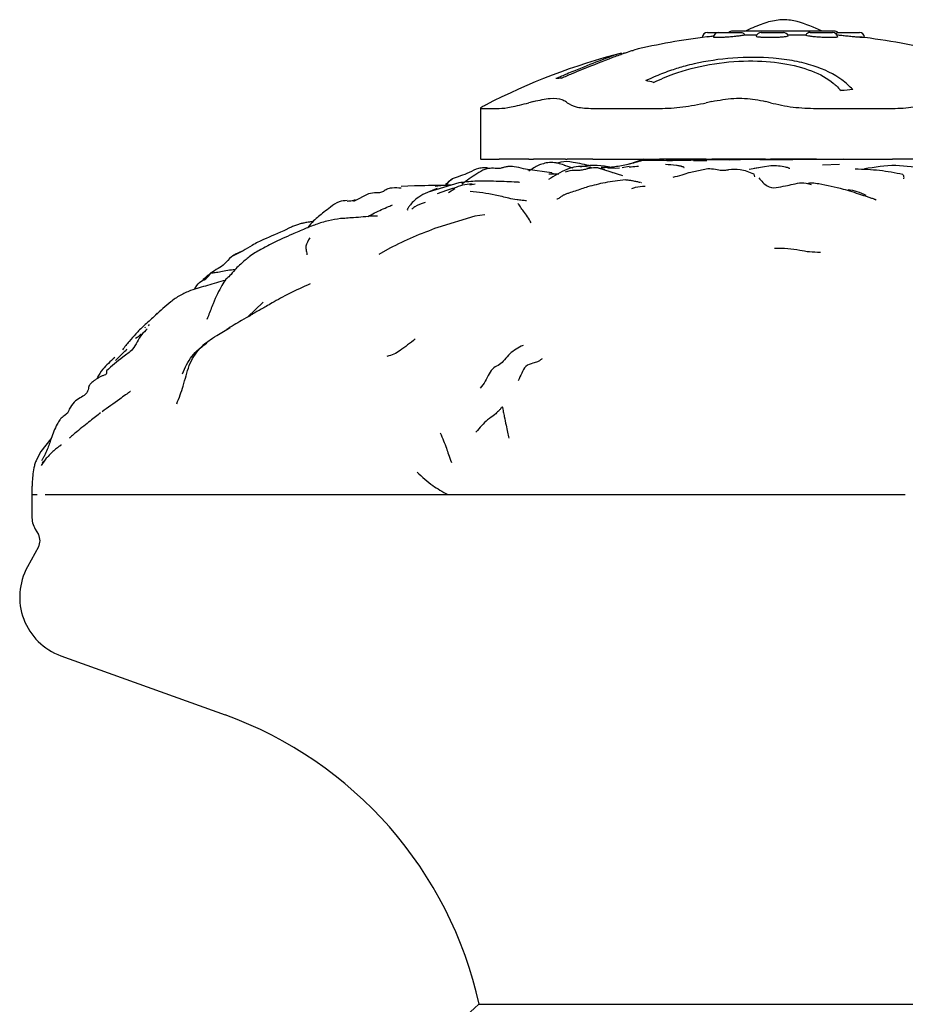
# Model space of a CAD drawing. Units: millimetres. Extents: x 15 to 557, y 30 to 588.
# Drawn here: x 72 to 107, y 329 to 368 of the extents above; entities that cross this region are included whole.
import ezdxf

# ---------------------------------------------------------------- set-up
doc = ezdxf.new("R2010")
doc.units = ezdxf.units.MM

msp = doc.modelspace()

# ---------------------------------------------------------------- linework, layer by layer
at = {"color": 7, "linetype": 'Continuous', "lineweight": 25}
for p, q in [((99.271, 367.487), (99.71, 367.487)), ((99.71, 367.487), (100.589, 367.487)), ((104.267, 367.537), (100.267, 367.537)), ((100.746, 367.39), (101.218, 367.39)), ((101.39, 367.487), (102.268, 367.487)), ((102.44, 367.39), (103.159, 367.39)), ((103.326, 367.487), (104.204, 367.487)), ((104.414, 367.487), (105.263, 367.487)), ((99.079, 367.287), (99.071, 367.287)), ((99.522, 367.287), (99.518, 367.294)), ((99.826, 367.287), (99.522, 367.287)), ((101.99, 367.287), (101.472, 367.287)), ((104.316, 367.287), (103.887, 367.287)), ((105.463, 367.287), (105.354, 367.287)), ((95.98, 366.678), (96.003, 366.702)), ((90.32, 364.507), (90.32, 362.487)), ((90.338, 364.487), (91.062, 364.487)), ((94.757, 364.487), (97.381, 364.487)), ((103.575, 364.487), (106.562, 364.487)), ((90.338, 362.487), (90.32, 362.487)), ((90.338, 362.487), (91.062, 362.487)), ((92.232, 362.487), (91.062, 362.487)), ((92.232, 362.487), (92.418, 362.487)), ((93.681, 362.487), (92.418, 362.487)), ((93.681, 362.487), (93.739, 362.487)), ((94.757, 362.487), (93.739, 362.487)), ((94.757, 362.487), (97.381, 362.487)), ((96.766, 362.487), (96.198, 362.289)), ((99.229, 362.487), (97.381, 362.487)), ((98.295, 362.436), (97.637, 362.465)), ((97.931, 362.456), (97.923, 362.456)), ((98.72, 362.431), (99.251, 362.442)), ((99.229, 362.487), (99.446, 362.487)), ((101.564, 362.487), (99.446, 362.487)), ((100.16, 362.467), (101.011, 362.487)), ((101.194, 362.47), (100.628, 362.47)), ((101.661, 362.47), (101.18, 362.47)), ((101.564, 362.487), (101.756, 362.487)), ((103.575, 362.487), (101.756, 362.487)), ((103.575, 362.487), (106.562, 362.487)), ((104.624, 362.485), (103.773, 362.475)), ((108.006, 362.487), (106.562, 362.487)), ((92.18, 362.084), (92.018, 362.113)), ((92.179, 362.083), (92.278, 362.062)), ((93.133, 361.944), (92.18, 362.084)), ((93.624, 362.251), (93.961, 362.154)), ((94.702, 362.151), (94.442, 362.199)), ((95.943, 361.833), (94.982, 362.138)), ((95.803, 362.136), (95.349, 362.117)), ((95.532, 361.97), (95.537, 361.967)), ((96.182, 362.199), (95.913, 362.149)), ((99.283, 362.109), (98.549, 361.957)), ((101.296, 362.154), (100.912, 362.079)), ((101.773, 362.231), (101.117, 362.121)), ((104.476, 362.273), (103.808, 362.251)), ((104.008, 362.258), (104.002, 362.257)), ((89.072, 361.618), (88.956, 361.449)), ((89.072, 361.618), (89.217, 361.714)), ((93.021, 361.912), (93.408, 361.909)), ((93.129, 361.944), (93.192, 361.922)), ((101.144, 361.796), (101.109, 361.893)), ((87.726, 361.432), (87.194, 361.405)), ((89.478, 361.555), (88.257, 361.193)), ((88.872, 361.45), (88.536, 361.412)), ((88.983, 361.251), (88.615, 361.122)), ((89.156, 361.459), (88.97, 361.461)), ((89.315, 361.317), (89.069, 361.157)), ((89.909, 361.477), (90.113, 361.522)), ((85.911, 361.119), (85.316, 360.823)), ((86.264, 360.242), (86.098, 360.247)), ((90.098, 360.237), (88.64, 359.795)), ((90.498, 360.3), (90.097, 360.237)), ((80.965, 358.875), (80.545, 358.663)), ((86.747, 358.977), (86.318, 358.735)), ((81.135, 356.257), (81.763, 356.846)), ((77.581, 356.42), (77.451, 356.266)), ((77.116, 355.86), (77.097, 355.838)), ((77.24, 355.912), (77.273, 355.973)), ((73.394, 351.454), (72.997, 350.957)), ((72.997, 350.957), (72.819, 350.631)), ((72.831, 350.647), (72.821, 350.627)), ((73.173, 350.652), (73.008, 350.413)), ((73.019, 350.409), (73.066, 350.488)), ((73.056, 350.493), (73.115, 350.574)), ((73.166, 350.634), (73.189, 350.661)), ((72.633, 349.257), (72.633, 348.391)), ((72.77, 347.902), (72.895, 347.685)), ((72.9, 347.195), (72.465, 346.404)), ((73.784, 342.905), (80.259, 340.567)), ((90.267, 329.155), (114.267, 329.155))]:
    msp.add_line(p, q, dxfattribs=at)
at = {"color": 7, "linetype": 'Continuous', "lineweight": 25, "flags": 128}
msp.add_lwpolyline([(79.534, 355.262), (79.462, 355.212), (79.443, 355.198), (79.438, 355.194), (79.436, 355.193), (79.436, 355.193), (79.436, 355.193), (79.436, 355.193), (79.436, 355.193), (79.436, 355.193)], dxfattribs=at)
at = {"color": 7, "linetype": 'Continuous', "lineweight": 25}
for centre, radius, start, end in [((99.271, 367.287), 0.2, 90, 180), ((99.71, 367.287), 0.2, 90, 177.668), ((100.267, 367.287), 0.25, 90, 126.8699), ((101.39, 367.287), 0.2, 90, 165.8177), ((102.268, 367.287), 0.2, 21.1869, 90), ((103.326, 367.287), 0.2, 90, 150.495), ((104.204, 367.287), 0.2, 6.6126, 90), ((104.267, 367.287), 0.25, 53.1301, 90), ((105.263, 367.287), 0.2, 0, 90), ((102.267, 341.987), 25.5, 96.7868, 103.376), ((102.267, 341.987), 25.5, 75.8259, 83.2156), ((102.267, 341.987), 25.5, 104.497, 117.4194), ((93.833, 360.743), 4.951, 93.6761, 96.1751), ((94.45, 354.681), 11.167, 76.0152, 77.592), ((106.888, 341.928), 23.382, 94.6248, 95.7418), ((96.771, 348.383), 16.952, 104.8796, 105.53), ((91.439, 362.134), 3.459, 48.3019, 49.5747), ((104.424, 342.931), 22.396, 102.8443, 103.4128), ((97.085, 347.336), 17.997, 74.9542, 75.5861), ((72.462, 347.436), 0.5, 331.1803, 29.9424), ((74.62, 345.219), 2.46, 151.1803, 250.1422), ((74.921, 325.789), 15.713, 12.3708, 70.1422), ((92.767, 326.032), 4, 128.6822, 180)]:
    msp.add_arc(centre, radius, start, end, dxfattribs=at)
for points, knots in [([(103.798, 367.537), (103.719, 367.572), (103.316, 367.748), (102.722, 367.991), (101.962, 367.991), (101.357, 367.805), (100.954, 367.627), (100.739, 367.531)], [0, 0, 0, 0, 0.0810723, 0.412883, 0.587664, 0.7802924, 1, 1, 1, 1]), ([(100.746, 367.39), (100.729, 367.384), (100.692, 367.373), (100.559, 367.352), (100.382, 367.331), (100.177, 367.311), (99.983, 367.296), (99.873, 367.29), (99.826, 367.287)], [0, 0, 0, 0, 0.170391, 0.345301, 0.518753, 0.692173, 0.866768, 1, 1, 1, 1]), ([(100.587, 367.487), (100.616, 367.484), (100.661, 367.48), (100.717, 367.438), (100.737, 367.404), (100.746, 367.39)], [0, 0, 0, 0, 0.496242, 0.777745, 1, 1, 1, 1]), ([(105.354, 367.287), (105.31, 367.291), (105.222, 367.298), (105.032, 367.315), (104.822, 367.336), (104.616, 367.358), (104.45, 367.376), (104.374, 367.386), (104.341, 367.39)], [0, 0, 0, 0, 0.170312, 0.348441, 0.524591, 0.698903, 0.872226, 1, 1, 1, 1]), ([(104.351, 367.418), (104.354, 367.426), (104.362, 367.45), (104.385, 367.48), (104.403, 367.484), (104.414, 367.487)], [0, 0, 0, 0, 0.136061, 0.456327, 1, 1, 1, 1]), ([(99.52, 367.338), (99.497, 367.336), (99.408, 367.326), (99.311, 367.316), (99.262, 367.309), (99.253, 367.308)], [0, 0, 0, 0, 0.2200236, 0.8700916, 1, 1, 1, 1]), ([(101.472, 367.287), (101.42, 367.291), (101.312, 367.298), (101.212, 367.315), (101.202, 367.329), (101.196, 367.336)], [0, 0, 0, 0, 0.325796, 0.666546, 1, 1, 1, 1]), ([(102.448, 367.358), (102.451, 367.356), (102.464, 367.347), (102.416, 367.331), (102.308, 367.311), (102.156, 367.296), (102.04, 367.29), (101.99, 367.287)], [0, 0, 0, 0, 0.069088, 0.315718, 0.562303, 0.810558, 1, 1, 1, 1]), ([(103.887, 367.287), (103.82, 367.291), (103.681, 367.298), (103.479, 367.315), (103.308, 367.336), (103.193, 367.358), (103.146, 367.374), (103.154, 367.381), (103.156, 367.383)], [0, 0, 0, 0, 0.181943, 0.372237, 0.560417, 0.746632, 0.931791, 1, 1, 1, 1]), ([(104.399, 367.309), (104.397, 367.304), (104.393, 367.295), (104.341, 367.29), (104.316, 367.287)], [0, 0, 0, 0, 0.532125, 1, 1, 1, 1]), ([(95.886, 366.668), (95.828, 366.654), (95.679, 366.616), (95.013, 366.369), (94.281, 366.078), (93.678, 365.829), (93.443, 365.728), (93.3, 365.666)], [0, 0, 0, 0, 0.191164, 0.492016, 0.804154, 0.881124, 1, 1, 1, 1]), ([(93.516, 365.684), (93.658, 365.746), (93.941, 365.869), (94.668, 366.167), (95.39, 366.452), (95.953, 366.659), (96.278, 366.772), (96.341, 366.781), (96.37, 366.785)], [0, 0, 0, 0, 0.104925, 0.207831, 0.54393, 0.710252, 0.860358, 1, 1, 1, 1]), ([(105.003, 365.234), (104.934, 365.302), (104.799, 365.436), (104.385, 365.788), (103.699, 366.123), (102.714, 366.371), (101.668, 366.514), (100.291, 366.517), (99.104, 366.338), (98.319, 366.144), (97.805, 365.989), (97.301, 365.794), (96.98, 365.647), (96.849, 365.588)], [0, 0, 0, 0, 0.050644, 0.100315, 0.280353, 0.369445, 0.46179, 0.623137, 0.777239, 0.81548, 0.87564, 0.949357, 1, 1, 1, 1]), ([(97.148, 365.517), (97.279, 365.577), (97.539, 365.695), (98.22, 365.968), (99.336, 366.261), (100.863, 366.403), (102.276, 366.301), (103.443, 365.995), (104.059, 365.646), (104.378, 365.362), (104.48, 365.261), (104.549, 365.193)], [0, 0, 0, 0, 0.055633, 0.110214, 0.277809, 0.445724, 0.60121, 0.754937, 0.916679, 0.944366, 1, 1, 1, 1]), ([(91.062, 364.487), (91.203, 364.498), (91.483, 364.52), (91.983, 364.651), (92.232, 364.716)], [0, 0, 0, 0, 0.5029673, 1, 1, 1, 1]), ([(92.418, 364.767), (92.646, 364.817), (93.102, 364.916), (93.502, 364.881), (93.636, 364.796), (93.681, 364.767)], [0, 0, 0, 0, 0.395597, 0.791632, 1, 1, 1, 1]), ([(93.739, 364.716), (93.848, 364.649), (94.062, 364.519), (94.529, 364.497), (94.757, 364.487)], [0, 0, 0, 0, 0.510686, 1, 1, 1, 1]), ([(97.381, 364.487), (97.687, 364.498), (98.294, 364.52), (98.919, 364.651), (99.229, 364.716)], [0, 0, 0, 0, 0.5029673, 1, 1, 1, 1]), ([(99.446, 364.767), (99.732, 364.817), (100.304, 364.916), (101.043, 364.881), (101.431, 364.796), (101.564, 364.767)], [0, 0, 0, 0, 0.395597, 0.791632, 1, 1, 1, 1]), ([(101.756, 364.716), (102.048, 364.649), (102.618, 364.519), (103.261, 364.497), (103.575, 364.487)], [0, 0, 0, 0, 0.510686, 1, 1, 1, 1]), ([(106.562, 364.487), (106.854, 364.498), (107.433, 364.52), (107.816, 364.651), (108.006, 364.716)], [0, 0, 0, 0, 0.5029673, 1, 1, 1, 1]), ([(90.526, 364.618), (90.471, 364.591), (90.294, 364.504), (90.32, 364.494), (90.338, 364.487)], [0, 0, 0, 0, 0.3095, 1, 1, 1, 1]), ([(93.687, 362.232), (93.521, 362.289), (93.277, 362.374), (92.922, 362.348), (92.767, 362.301), (92.691, 362.279)], [0, 0, 0, 0, 0.523322, 0.768134, 1, 1, 1, 1]), ([(94.691, 362.219), (94.455, 362.271), (94.067, 362.358), (93.587, 362.416), (93.377, 362.341), (93.319, 362.321)], [0, 0, 0, 0, 0.528639, 0.870519, 1, 1, 1, 1]), ([(95.08, 362.173), (95.262, 362.176), (95.627, 362.183), (96.173, 362.296), (96.532, 362.395), (96.722, 362.447)], [0, 0, 0, 0, 0.31809, 0.640705, 1, 1, 1, 1]), ([(96.722, 362.447), (96.969, 362.453), (97.361, 362.463), (97.736, 362.436), (97.876, 362.426)], [0, 0, 0, 0, 0.628627, 1, 1, 1, 1]), ([(100.578, 362.47), (100.384, 362.469), (99.941, 362.467), (99.26, 362.459), (98.548, 362.439), (98.094, 362.439), (97.883, 362.438)], [0, 0, 0, 0, 0.206935, 0.473433, 0.756371, 1, 1, 1, 1]), ([(103.773, 362.475), (103.344, 362.472), (102.485, 362.468), (101.607, 362.469), (101.167, 362.47)], [0, 0, 0, 0, 0.499951, 1, 1, 1, 1]), ([(90.613, 362.139), (90.603, 362.14), (90.581, 362.143), (90.525, 362.147), (90.412, 362.148), (90.175, 362.119), (89.879, 361.948), (89.523, 361.824), (89.315, 361.75), (89.21, 361.713)], [0, 0, 0, 0, 0.019489, 0.042345, 0.097348, 0.220469, 0.473719, 0.732776, 1, 1, 1, 1]), ([(90.842, 362.129), (90.784, 362.13), (90.668, 362.13), (90.435, 362.075), (90.077, 361.851), (89.787, 361.64), (89.593, 361.499)], [0, 0, 0, 0, 0.121599, 0.244021, 0.493177, 1, 1, 1, 1]), ([(91.141, 362.134), (91.11, 362.127), (91.05, 362.114), (90.949, 362.119), (90.885, 362.125), (90.842, 362.129)], [0, 0, 0, 0, 0.258001, 0.503983, 1, 1, 1, 1]), ([(92.018, 362.113), (91.899, 362.145), (91.701, 362.199), (91.441, 362.207), (91.266, 362.173), (91.183, 362.147), (91.142, 362.134)], [0, 0, 0, 0, 0.413662, 0.686193, 0.84493, 1, 1, 1, 1]), ([(92.691, 362.279), (92.669, 362.27), (92.512, 362.207), (92.364, 362.096), (92.23, 362.022), (92.23, 362.022)], [0, 0, 0, 0, 0.139948, 0.998742, 1, 1, 1, 1]), ([(94.442, 362.199), (94.327, 362.201), (94.091, 362.206), (93.582, 362.057), (93.239, 361.835), (93.007, 361.684)], [0, 0, 0, 0, 0.232412, 0.478687, 1, 1, 1, 1]), ([(94.425, 362.077), (94.363, 362.064), (94.232, 362.039), (93.974, 362.057), (93.784, 362.011), (93.66, 361.981)], [0, 0, 0, 0, 0.236031, 0.500661, 1, 1, 1, 1]), ([(95.644, 362.125), (95.259, 362.205), (94.795, 362.302), (94.339, 362.191), (94.262, 362.173)], [0, 0, 0, 0, 0.832701, 1, 1, 1, 1]), ([(94.668, 362.132), (94.633, 362.127), (94.576, 362.12), (94.496, 362.096), (94.447, 362.083), (94.422, 362.076)], [0, 0, 0, 0, 0.43218, 0.709547, 1, 1, 1, 1]), ([(95.226, 362.077), (95.103, 362.112), (94.875, 362.177), (94.647, 362.125), (94.542, 362.102)], [0, 0, 0, 0, 0.540982, 1, 1, 1, 1]), ([(96.185, 362.186), (96.285, 362.192), (96.408, 362.2), (96.532, 362.217), (96.556, 362.22)], [0, 0, 0, 0, 0.805594, 1, 1, 1, 1]), ([(98.345, 362.164), (98.348, 362.165), (98.354, 362.167), (98.332, 362.177), (98.301, 362.188), (98.27, 362.197), (98.245, 362.204), (98.217, 362.211), (98.175, 362.221), (98.117, 362.232), (97.916, 362.264), (97.759, 362.268), (97.623, 362.273)], [0, 0, 0, 0, 0.068124, 0.132777, 0.192414, 0.222088, 0.250408, 0.278634, 0.30812, 0.375126, 0.458015, 1, 1, 1, 1]), ([(98.548, 361.957), (98.543, 361.955), (98.501, 361.942), (98.245, 361.846), (98.022, 361.795), (97.904, 361.768)], [0, 0, 0, 0, 0.056861, 0.496698, 1, 1, 1, 1]), ([(100.111, 362.068), (100.103, 362.067), (100.088, 362.064), (100, 362.044), (99.838, 362.025), (99.582, 362.094), (99.387, 362.104), (99.283, 362.109)], [0, 0, 0, 0, 0.127101, 0.23971, 0.467186, 0.716665, 1, 1, 1, 1]), ([(101.109, 361.893), (100.929, 361.97), (100.608, 362.109), (100.262, 362.08), (100.11, 362.068)], [0, 0, 0, 0, 0.562434, 1, 1, 1, 1]), ([(102.507, 362.114), (102.508, 362.116), (102.51, 362.123), (102.481, 362.139), (102.426, 362.158), (102.205, 362.216), (101.973, 362.224), (101.773, 362.231)], [0, 0, 0, 0, 0.045016, 0.12371, 0.213959, 0.322785, 1, 1, 1, 1]), ([(106.976, 361.887), (106.672, 361.946), (106.054, 362.063), (105.42, 362.086), (105.099, 362.097)], [0, 0, 0, 0, 0.4939442, 1, 1, 1, 1]), ([(107.908, 362.079), (107.503, 362.154), (106.675, 362.306), (105.87, 362.172), (105.459, 362.104)], [0, 0, 0, 0, 0.489606, 1, 1, 1, 1]), ([(89.209, 361.712), (89.168, 361.681), (89.108, 361.635), (89.021, 361.553), (88.971, 361.513), (88.946, 361.493)], [0, 0, 0, 0, 0.503786, 0.752239, 1, 1, 1, 1]), ([(91.461, 361.595), (91.191, 361.606), (90.764, 361.624), (90.076, 361.631), (89.686, 361.581), (89.478, 361.555)], [0, 0, 0, 0, 0.445261, 0.704784, 1, 1, 1, 1]), ([(91.867, 361.564), (91.868, 361.565), (91.875, 361.571), (91.763, 361.585), (91.586, 361.591), (91.45, 361.596)], [0, 0, 0, 0, 0.0138032, 0.242347, 1, 1, 1, 1]), ([(96.035, 361.669), (95.764, 361.637), (95.239, 361.577), (94.773, 361.456), (94.547, 361.397)], [0, 0, 0, 0, 0.515423, 1, 1, 1, 1]), ([(96.323, 361.632), (96.28, 361.64), (96.195, 361.656), (96.085, 361.665), (96.032, 361.669)], [0, 0, 0, 0, 0.514519, 1, 1, 1, 1]), ([(96.636, 361.566), (96.61, 361.572), (96.557, 361.583), (96.481, 361.599), (96.382, 361.62), (96.323, 361.632)], [0, 0, 0, 0, 0.286381, 0.573213, 1, 1, 1, 1]), ([(101.301, 361.751), (101.406, 361.628), (101.617, 361.38), (101.991, 361.342), (102.317, 361.444), (102.653, 361.491), (102.989, 361.596), (103.233, 361.523), (103.359, 361.485)], [0, 0, 0, 0, 0.1795307, 0.3629709, 0.5505024, 0.6970863, 0.843913, 1, 1, 1, 1]), ([(107.012, 361.709), (107.017, 361.727), (107.034, 361.793), (107.001, 361.848), (106.977, 361.887)], [0, 0, 0, 0, 0.268359, 1, 1, 1, 1]), ([(87.199, 361.343), (87.082, 361.351), (86.91, 361.363), (86.675, 361.334), (86.536, 361.238), (86.393, 361.157), (86.181, 361.172), (86.018, 361.14), (85.911, 361.119)], [0, 0, 0, 0, 0.2769149, 0.4090408, 0.5392624, 0.6627036, 0.7801637, 1, 1, 1, 1]), ([(88.614, 361.333), (88.354, 361.233), (87.894, 361.055), (87.559, 360.698), (87.453, 360.538), (87.428, 360.485), (87.446, 360.48), (87.447, 360.48)], [0, 0, 0, 0, 0.418294, 0.741055, 0.873686, 0.995565, 1, 1, 1, 1]), ([(89.024, 361.447), (88.984, 361.448), (88.732, 361.455), (88.3, 361.447), (87.908, 361.437), (87.726, 361.432)], [0, 0, 0, 0, 0.091336, 0.57991, 1, 1, 1, 1]), ([(89.294, 361.344), (89.246, 361.334), (89.146, 361.314), (89.038, 361.273), (88.982, 361.251)], [0, 0, 0, 0, 0.483093, 1, 1, 1, 1]), ([(89.992, 361.518), (89.864, 361.505), (89.617, 361.478), (89.399, 361.388), (89.294, 361.344)], [0, 0, 0, 0, 0.519051, 1, 1, 1, 1]), ([(92.142, 360.844), (92.083, 360.85), (91.961, 360.862), (91.723, 360.891), (91.37, 360.96), (90.762, 361.12), (90.249, 361.178), (89.92, 361.215)], [0, 0, 0, 0, 0.0818134, 0.1698901, 0.3124007, 0.5600818, 1, 1, 1, 1]), ([(94.547, 361.397), (94.385, 361.342), (94.143, 361.26), (93.85, 361.166), (93.714, 361.115), (93.638, 361.085), (93.602, 361.071), (93.585, 361.065)], [0, 0, 0, 0, 0.51438, 0.764952, 0.889192, 0.947585, 1, 1, 1, 1]), ([(96.815, 361.413), (96.684, 361.409), (96.501, 361.404), (96.33, 361.339), (96.282, 361.32)], [0, 0, 0, 0, 0.717251, 1, 1, 1, 1]), ([(96.687, 361.554), (96.676, 361.556), (96.664, 361.559), (96.673, 361.558), (96.674, 361.558)], [0, 0, 0, 0, 0.899701, 1, 1, 1, 1]), ([(103.664, 361.511), (103.575, 361.525), (103.416, 361.548), (103.269, 361.539), (103.24, 361.524), (103.227, 361.518)], [0, 0, 0, 0, 0.43003, 0.766031, 1, 1, 1, 1]), ([(105.92, 360.877), (105.92, 360.878), (105.919, 360.88), (105.899, 360.89), (105.862, 360.904), (105.811, 360.922), (105.634, 360.983), (105.232, 361.114), (104.543, 361.342), (103.988, 361.449), (103.664, 361.511)], [0, 0, 0, 0, 0.01508, 0.032747, 0.052436, 0.076239, 0.105425, 0.286795, 0.584188, 1, 1, 1, 1]), ([(104.815, 361.296), (104.933, 361.274), (105.177, 361.229), (105.405, 361.123), (105.522, 361.068)], [0, 0, 0, 0, 0.484904, 1, 1, 1, 1]), ([(85.068, 360.861), (84.961, 360.85), (84.715, 360.827), (84.422, 360.611), (84.107, 360.361), (83.776, 360.103), (83.585, 359.878), (83.509, 359.784), (83.509, 359.784)], [0, 0, 0, 0, 0.161261, 0.37051, 0.547906, 0.815965, 0.999775, 1, 1, 1, 1]), ([(85.07, 360.839), (85.137, 360.84), (85.251, 360.842), (85.353, 360.881), (85.394, 360.897)], [0, 0, 0, 0, 0.5946829, 1, 1, 1, 1]), ([(93.336, 360.929), (93.344, 360.928), (93.401, 360.92), (93.466, 361), (93.553, 361.048), (93.6, 361.072), (93.623, 361.083)], [0, 0, 0, 0, 0.057692, 0.434173, 0.729195, 1, 1, 1, 1]), ([(85.883, 360.228), (86.061, 360.323), (86.329, 360.464), (86.638, 360.595), (86.786, 360.656), (86.835, 360.682), (86.857, 360.693)], [0, 0, 0, 0, 0.560529, 0.841064, 0.931419, 1, 1, 1, 1]), ([(88.14, 360.774), (87.994, 360.73), (87.796, 360.669), (87.657, 360.546), (87.62, 360.514)], [0, 0, 0, 0, 0.737163, 1, 1, 1, 1]), ([(92.328, 359.983), (92.228, 360.143), (92.084, 360.374), (91.916, 360.566), (91.861, 360.667), (91.83, 360.714), (91.806, 360.732), (91.795, 360.74)], [0, 0, 0, 0, 0.575942, 0.829067, 0.938234, 0.973521, 1, 1, 1, 1]), ([(84.812, 360.143), (84.649, 360.119), (84.31, 360.068), (83.84, 359.921), (83.382, 359.736), (83.076, 359.604), (82.911, 359.532)], [0, 0, 0, 0, 0.236429, 0.492664, 0.726132, 1, 1, 1, 1]), ([(83.725, 360.028), (83.711, 360.027), (83.66, 360.02), (83.574, 360.01), (83.472, 359.996), (83.426, 359.983), (83.401, 359.975)], [0, 0, 0, 0, 0.099605, 0.370845, 0.658567, 1, 1, 1, 1]), ([(86.096, 360.246), (85.835, 360.222), (85.474, 360.188), (85.035, 360.16), (84.884, 360.148), (84.81, 360.143)], [0, 0, 0, 0, 0.568055, 0.789099, 1, 1, 1, 1]), ([(82.798, 359.778), (82.765, 359.762), (82.366, 359.566), (81.918, 359.395), (81.374, 359.128), (81.085, 358.949), (80.965, 358.875)], [0, 0, 0, 0, 0.046068, 0.5556, 0.815553, 1, 1, 1, 1]), ([(83.401, 359.975), (83.377, 359.972), (83.333, 359.967), (83.26, 359.948), (83.185, 359.926), (83.08, 359.893), (82.942, 359.845), (82.848, 359.801), (82.796, 359.777)], [0, 0, 0, 0, 0.150347, 0.2744228, 0.3820892, 0.4856252, 0.7154224, 1, 1, 1, 1]), ([(88.64, 359.795), (88.313, 359.672), (87.661, 359.426), (87.052, 359.127), (86.747, 358.977)], [0, 0, 0, 0, 0.50004, 1, 1, 1, 1]), ([(82.911, 359.532), (82.649, 359.416), (82.242, 359.237), (81.735, 358.963), (81.427, 358.798), (81.281, 358.689), (81.209, 358.635)], [0, 0, 0, 0, 0.47263, 0.732489, 0.867995, 1, 1, 1, 1]), ([(83.6, 359.384), (83.531, 359.276), (83.432, 359.12), (83.445, 358.926), (83.478, 358.805), (83.485, 358.752), (83.484, 358.732), (83.482, 358.724), (83.481, 358.72)], [0, 0, 0, 0, 0.577417, 0.835083, 0.944225, 0.980672, 0.991466, 1, 1, 1, 1]), ([(80.921, 358.851), (80.913, 358.847), (80.894, 358.839), (80.858, 358.823), (80.791, 358.794), (80.669, 358.737), (80.447, 358.62), (80.262, 358.34), (79.974, 358.175), (79.794, 358.059), (79.7, 357.999)], [0, 0, 0, 0, 0.014195, 0.032967, 0.070006, 0.148477, 0.29057, 0.54206, 0.763337, 1, 1, 1, 1]), ([(101.91, 358.985), (102.091, 358.985), (102.453, 358.985), (102.882, 358.906), (103.285, 358.834), (103.579, 358.825), (103.725, 358.82)], [0, 0, 0, 0, 0.279418, 0.559604, 0.780039, 1, 1, 1, 1]), ([(81.209, 358.635), (81.153, 358.589), (80.922, 358.398), (80.659, 358.17), (80.447, 357.874), (80.341, 357.796), (80.289, 357.757)], [0, 0, 0, 0, 0.120249, 0.500663, 0.750864, 1, 1, 1, 1]), ([(80.653, 358.137), (80.457, 358.109), (80.155, 358.067), (79.839, 357.996), (79.748, 357.998), (79.7, 357.999)], [0, 0, 0, 0, 0.47094, 0.726382, 1, 1, 1, 1]), ([(80.262, 357.71), (80.03, 357.643), (79.688, 357.544), (79.239, 357.416), (79.013, 357.341), (78.9, 357.304)], [0, 0, 0, 0, 0.515042, 0.758401, 1, 1, 1, 1]), ([(79.064, 357.372), (79.117, 357.466), (79.224, 357.655), (79.525, 357.751), (79.641, 357.914), (79.7, 357.999)], [0, 0, 0, 0, 0.321347, 0.64719, 1, 1, 1, 1]), ([(79.742, 358.038), (79.626, 357.946), (79.492, 357.841), (79.367, 357.703), (79.351, 357.685)], [0, 0, 0, 0, 0.871663, 1, 1, 1, 1]), ([(80.289, 357.757), (80.183, 357.594), (80.026, 357.354), (79.78, 356.796), (79.659, 356.472), (79.598, 356.308)], [0, 0, 0, 0, 0.512777, 0.752936, 1, 1, 1, 1]), ([(78.9, 357.304), (78.758, 357.246), (78.466, 357.127), (78, 356.781), (77.706, 356.515), (77.515, 356.341)], [0, 0, 0, 0, 0.2472909, 0.5080252, 1, 1, 1, 1]), ([(83.609, 357.573), (83.331, 357.447), (82.839, 357.222), (82.253, 356.906), (81.886, 356.685), (81.683, 356.572), (81.54, 356.496), (81.427, 356.432), (81.357, 356.389), (81.32, 356.365)], [0, 0, 0, 0, 0.361608, 0.639984, 0.739695, 0.826534, 0.908116, 0.950106, 1, 1, 1, 1]), ([(77.451, 356.266), (77.389, 356.213), (77.261, 356.103), (77.008, 355.883), (76.743, 355.613), (76.469, 355.301), (76.296, 355.082), (76.209, 354.972)], [0, 0, 0, 0, 0.151072, 0.310034, 0.559225, 0.77944, 1, 1, 1, 1]), ([(79.598, 356.308), (79.586, 356.278), (79.561, 356.215), (79.54, 356.175), (79.548, 356.187), (79.551, 356.192)], [0, 0, 0, 0, 0.357781, 0.740179, 1, 1, 1, 1]), ([(81.312, 356.36), (81.289, 356.346), (81.189, 356.285), (80.825, 356.086), (80.513, 355.889), (80.317, 355.766)], [0, 0, 0, 0, 0.100065, 0.437323, 1, 1, 1, 1]), ([(77.19, 355.792), (77.112, 355.722), (76.865, 355.5), (76.694, 355.001), (76.117, 354.618), (75.793, 354.328), (75.586, 354.142)], [0, 0, 0, 0, 0.13453, 0.426277, 0.633789, 1, 1, 1, 1]), ([(77.104, 355.831), (77.107, 355.846), (77.11, 355.864), (77.122, 355.868), (77.124, 355.868)], [0, 0, 0, 0, 0.870159, 1, 1, 1, 1]), ([(78.353, 352.841), (78.444, 353.072), (78.638, 353.564), (78.796, 354.352), (79.242, 355.077), (79.865, 355.512), (80.283, 355.744), (80.461, 355.843)], [0, 0, 0, 0, 0.194347, 0.413194, 0.624128, 0.839906, 1, 1, 1, 1]), ([(76.731, 355.435), (76.805, 355.478), (76.899, 355.534), (76.954, 355.601), (76.966, 355.616)], [0, 0, 0, 0, 0.778496, 1, 1, 1, 1]), ([(87.755, 355.398), (87.553, 355.237), (87.271, 355.012), (86.919, 354.786), (86.731, 354.733), (86.635, 354.706)], [0, 0, 0, 0, 0.549306, 0.768985, 1, 1, 1, 1]), ([(75.938, 354.547), (76.076, 354.687), (76.227, 354.841), (76.383, 354.985), (76.396, 354.997)], [0, 0, 0, 0, 0.9161284, 1, 1, 1, 1]), ([(78.578, 354.026), (78.683, 354.268), (78.895, 354.758), (79.32, 355.083), (79.535, 355.246)], [0, 0, 0, 0, 0.494219, 1, 1, 1, 1]), ([(79.636, 355.322), (79.636, 355.322), (79.635, 355.322), (79.635, 355.322), (79.633, 355.321), (79.625, 355.317), (79.592, 355.298), (79.56, 355.278), (79.534, 355.262)], [0, 0, 0, 0, 0.00018, 0.001501, 0.010635, 0.053398, 0.23707, 1, 1, 1, 1]), ([(92.003, 355.145), (91.817, 355.049), (91.448, 354.859), (91.151, 354.376), (90.845, 354.298), (90.651, 354.025), (90.515, 353.706), (90.386, 353.543), (90.319, 353.458)], [0, 0, 0, 0, 0.243873, 0.483287, 0.61117, 0.731311, 0.859858, 1, 1, 1, 1]), ([(75.907, 354.666), (75.735, 354.512), (75.433, 354.241), (75.28, 353.981), (75.214, 353.868)], [0, 0, 0, 0, 0.568527, 1, 1, 1, 1]), ([(92.751, 354.613), (92.741, 354.604), (92.716, 354.581), (92.657, 354.542), (92.545, 354.482), (92.346, 354.431), (92.103, 354.363), (91.946, 354.042), (91.859, 353.85), (91.815, 353.753)], [0, 0, 0, 0, 0.027785, 0.068235, 0.144228, 0.287718, 0.543559, 0.770342, 1, 1, 1, 1]), ([(75.586, 354.142), (75.588, 354.112), (75.593, 354.06), (75.558, 353.983), (75.464, 353.96), (75.389, 353.93), (75.336, 353.904), (75.283, 353.874), (75.211, 353.831), (75.132, 353.778), (75.043, 353.713), (74.97, 353.65), (74.914, 353.586), (74.872, 353.492), (74.862, 353.385), (74.802, 353.267), (74.715, 353.167), (74.529, 353.073), (74.285, 352.912), (74.173, 352.728), (74.113, 352.63)], [0, 0, 0, 0, 0.110878, 0.196502, 0.262997, 0.29011, 0.313861, 0.335543, 0.356925, 0.400265, 0.437887, 0.470696, 0.500868, 0.531847, 0.619858, 0.651231, 0.686301, 0.773081, 0.878334, 1, 1, 1, 1]), ([(76.528, 353.328), (76.528, 353.328), (76.528, 353.329), (76.521, 353.325), (76.506, 353.315), (76.483, 353.299), (76.454, 353.279), (76.404, 353.244), (76.283, 353.158), (75.929, 352.899), (75.632, 352.686), (75.405, 352.523)], [0, 0, 0, 0, 0.012439, 0.037349, 0.061003, 0.085326, 0.111436, 0.13975, 0.206528, 0.392846, 1, 1, 1, 1]), ([(91.185, 352.715), (91.181, 352.712), (91.168, 352.703), (91.146, 352.678), (91.102, 352.628), (91.018, 352.531), (90.847, 352.372), (90.53, 352.167), (90.297, 351.898), (90.147, 351.726)], [0, 0, 0, 0, 0.012158, 0.030193, 0.067648, 0.148123, 0.290659, 0.545344, 1, 1, 1, 1]), ([(91.185, 352.715), (91.187, 352.713), (91.19, 352.709), (91.194, 352.697), (91.2, 352.672), (91.21, 352.614), (91.228, 352.498), (91.274, 352.286), (91.334, 352.011), (91.387, 351.704), (91.42, 351.562), (91.437, 351.489)], [0, 0, 0, 0, 0.005608, 0.013165, 0.028705, 0.065401, 0.145405, 0.288132, 0.539423, 0.761803, 1, 1, 1, 1]), ([(74.113, 352.63), (74.088, 352.559), (74.046, 352.442), (73.867, 352.345), (73.779, 352.258), (73.711, 352.169), (73.564, 351.919), (73.41, 351.517), (73.277, 351.092), (73.157, 350.834), (73.072, 350.684), (73.033, 350.619), (73.014, 350.589)], [0, 0, 0, 0, 0.156999, 0.262383, 0.299321, 0.314851, 0.392596, 0.627378, 0.802536, 0.903676, 0.954001, 1, 1, 1, 1]), ([(75.347, 352.483), (75.219, 352.383), (74.956, 352.177), (74.593, 351.887), (74.407, 351.738)], [0, 0, 0, 0, 0.487585, 1, 1, 1, 1]), ([(74.408, 351.739), (74.349, 351.689), (74.264, 351.616), (74.177, 351.539), (74.131, 351.498), (74.127, 351.493), (74.126, 351.491)], [0, 0, 0, 0, 0.442693, 0.648913, 0.839001, 1, 1, 1, 1]), ([(88.739, 351.693), (88.827, 351.486), (88.949, 351.197), (89.054, 350.858), (89.135, 350.641), (89.177, 350.53)], [0, 0, 0, 0, 0.553433, 0.771659, 1, 1, 1, 1]), ([(73.795, 351.217), (73.796, 351.218), (73.797, 351.219), (73.791, 351.215), (73.778, 351.207), (73.76, 351.193), (73.726, 351.168), (73.675, 351.129), (73.58, 351.053), (73.449, 350.939), (73.296, 350.793), (73.217, 350.702), (73.173, 350.652)], [0, 0, 0, 0, 0.018126, 0.043483, 0.067077, 0.091433, 0.118861, 0.185161, 0.26044, 0.44552, 0.690503, 1, 1, 1, 1]), ([(72.821, 350.635), (72.8, 350.581), (72.756, 350.471), (72.705, 350.255), (72.687, 350.103), (72.675, 350.001)], [0, 0, 0, 0, 0.243186, 0.490552, 1, 1, 1, 1]), ([(72.675, 350.001), (72.668, 349.914), (72.661, 349.823), (72.648, 349.637), (72.647, 349.614), (72.645, 349.587), (72.639, 349.465), (72.636, 349.354), (72.633, 349.257)], [0, 0, 0, 0, 0.6687708, 0.7050136, 0.7312636, 0.7412973, 0.7725706, 1, 1, 1, 1]), ([(87.825, 350.149), (88.025, 349.96), (88.303, 349.695), (88.728, 349.434), (88.929, 349.318), (89.033, 349.257)], [0, 0, 0, 0, 0.546598, 0.763666, 1, 1, 1, 1]), ([(72.639, 349.257), (72.637, 349.257), (72.633, 349.257), (72.661, 349.257), (72.68, 349.257)], [0, 0, 0, 0, 0.3067593, 1, 1, 1, 1]), ([(72.68, 349.257), (72.704, 349.257), (72.738, 349.257), (72.801, 349.257), (72.834, 349.257), (72.85, 349.257)], [0, 0, 0, 0, 0.566645, 0.789253, 1, 1, 1, 1]), ([(73.16, 349.257), (73.23, 349.257), (73.355, 349.257), (73.535, 349.257), (73.614, 349.257)], [0, 0, 0, 0, 0.56178, 1, 1, 1, 1]), ([(73.614, 349.257), (73.715, 349.257), (73.855, 349.257), (74.056, 349.257), (74.145, 349.257), (74.188, 349.257)], [0, 0, 0, 0, 0.565602, 0.787824, 1, 1, 1, 1]), ([(74.188, 349.257), (74.252, 349.257), (74.378, 349.257), (74.623, 349.257), (74.803, 349.257), (74.912, 349.257)], [0, 0, 0, 0, 0.287695, 0.565563, 1, 1, 1, 1]), ([(74.912, 349.257), (75.054, 349.257), (75.306, 349.257), (75.599, 349.257), (75.728, 349.257)], [0, 0, 0, 0, 0.560996, 1, 1, 1, 1]), ([(75.728, 349.257), (75.895, 349.257), (76.126, 349.257), (76.471, 349.257), (76.617, 349.257), (76.693, 349.257)], [0, 0, 0, 0, 0.549864, 0.765868, 1, 1, 1, 1]), ([(76.693, 349.257), (76.793, 349.257), (77.001, 349.257), (77.391, 349.257), (77.701, 349.257), (77.89, 349.257)], [0, 0, 0, 0, 0.268341, 0.552945, 1, 1, 1, 1]), ([(77.89, 349.257), (78.135, 349.257), (78.574, 349.257), (79.036, 349.257), (79.238, 349.257)], [0, 0, 0, 0, 0.561003, 1, 1, 1, 1]), ([(79.238, 349.257), (79.511, 349.257), (79.996, 349.257), (80.51, 349.257), (80.736, 349.257)], [0, 0, 0, 0, 0.560703, 1, 1, 1, 1]), ([(80.736, 349.257), (81.028, 349.257), (81.551, 349.257), (82.117, 349.257), (82.368, 349.257)], [0, 0, 0, 0, 0.557608, 1, 1, 1, 1]), ([(82.368, 349.257), (82.746, 349.257), (83.425, 349.257), (84.129, 349.257), (84.441, 349.257)], [0, 0, 0, 0, 0.558213, 1, 1, 1, 1]), ([(84.441, 349.257), (84.851, 349.257), (85.585, 349.257), (86.34, 349.257), (86.673, 349.257)], [0, 0, 0, 0, 0.558741, 1, 1, 1, 1]), ([(86.673, 349.257), (87.103, 349.257), (87.873, 349.257), (88.679, 349.257), (89.033, 349.257)], [0, 0, 0, 0, 0.559267, 1, 1, 1, 1]), ([(89.033, 349.257), (89.49, 349.257), (90.125, 349.257), (90.957, 349.257), (91.318, 349.257), (91.495, 349.257)], [0, 0, 0, 0, 0.56451, 0.786281, 1, 1, 1, 1]), ([(91.495, 349.257), (91.692, 349.257), (92.078, 349.257), (92.773, 349.257), (93.274, 349.257), (93.58, 349.257)], [0, 0, 0, 0, 0.286848, 0.563942, 1, 1, 1, 1]), ([(93.58, 349.257), (93.972, 349.257), (94.675, 349.258), (95.383, 349.257), (95.696, 349.257)], [0, 0, 0, 0, 0.55844, 1, 1, 1, 1]), ([(95.696, 349.257), (96.095, 349.257), (96.81, 349.257), (97.531, 349.257), (97.85, 349.257)], [0, 0, 0, 0, 0.557439, 1, 1, 1, 1]), ([(97.85, 349.257), (98.251, 349.257), (98.97, 349.257), (99.698, 349.257), (100.019, 349.257)], [0, 0, 0, 0, 0.558416, 1, 1, 1, 1]), ([(100.019, 349.257), (100.428, 349.257), (101.158, 349.257), (101.889, 349.257), (102.211, 349.257)], [0, 0, 0, 0, 0.560784, 1, 1, 1, 1]), ([(102.211, 349.257), (102.623, 349.257), (103.356, 349.257), (104.088, 349.257), (104.409, 349.257)], [0, 0, 0, 0, 0.561652, 1, 1, 1, 1]), ([(104.409, 349.257), (104.908, 349.257), (105.798, 349.257), (106.682, 349.257), (107.07, 349.257)], [0, 0, 0, 0, 0.560991, 1, 1, 1, 1]), ([(72.633, 348.417), (72.642, 348.323), (72.661, 348.108), (72.732, 347.975), (72.771, 347.9)], [0, 0, 0, 0, 0.437894, 1, 1, 1, 1])]:
    msp.add_open_spline(points, degree=3, knots=knots, dxfattribs=at)

doc.saveas('drawing.dxf')
